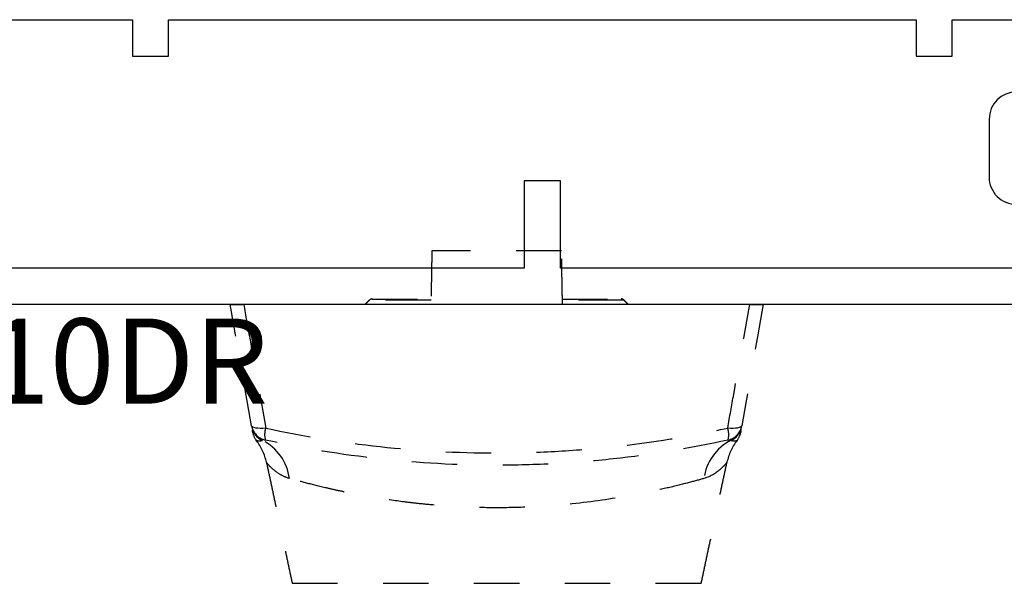
# Model space of a CAD drawing. Extents: x 0 to 412, y 0 to 42.
# Drawn here: x 120 to 122, y 32 to 33 of the extents above; entities that cross this region are included whole.
import ezdxf

# ---------------------------------------------------------------- set-up
doc = ezdxf.new("R2010")
doc.units = 0
doc.header["$LTSCALE"] = 0.25
doc.header["$MEASUREMENT"] = 0
doc.linetypes.add('HIDDEN2', pattern=[0.1875, 0.125, -0.0625])
for name, color, linetype in [('Arcadia-Hidden', 1, 'HIDDEN2'), ('Arcadia-Profile', 6, 'Continuous'), ('Arcadia-Text', 3, 'Continuous')]:
    doc.layers.add(name, color=color, linetype=linetype)
doc.styles.get("Standard").update_dxf_attribs({"font": 'ARIALN.TTF'})

# ---------------------------------------------------------------- blocks, each defined once
blk = doc.blocks.new('OS10DRPD')
at = {"layer": 'Arcadia-Profile'}
for points in [[(-2.25, 0), (-2.25, -2.8476, 0.317901)], [(-1.7822, -0.3325, -0.414195), (-1.8422, -0.3925), (-1.9698, -0.3925, -0.414232), (-2.0298, -0.3325)]]:
    blk.add_lwpolyline(points, format="xyb", dxfattribs=at)
for points in [[(-2.17, -0.08), (-2.17, -1.336), (-1.9778, -1.336), (-1.9778, -1.416), (-2.17, -1.416), (-2.17, -2.6113)], [(-1.6231, -2.6113), (-1.6231, -2.2779), (-1.7031, -2.2779), (-1.7031, -2.1989), (-1.6231, -2.1989), (-1.6231, -0.553), (-1.7031, -0.553), (-1.7031, -0.474), (-1.6231, -0.474), (-1.6231, -0.1406)]]:
    blk.add_lwpolyline(points, dxfattribs=at)
blk = doc.blocks.new('DL01-6100 LCL Aria Handle Kit G2 Plan View')
at = {"layer": 'Arcadia-Hidden'}
for p, q in [((-1.3337, -2.1319), (-1.6191, -2.1319)), ((-0.9194, -2.25), (-2.0333, -2.25)), ((-1.621, -2.2405), (-1.7562, -2.2405)), ((-1.7507, -2.2382), (-1.62, -2.2382)), ((-1.3327, -2.2382), (-1.2021, -2.2382)), ((-1.1965, -2.2405), (-1.3318, -2.2405)), ((-1.9265, -2.8643), (-1.0262, -2.8643))]:
    blk.add_line(p, q, dxfattribs=at)
at = {"layer": 'Arcadia-Hidden', "flags": 128}
for points in [[(-1.9848, -2.5225), (-1.991, -2.523), (-1.9967, -2.5231), (-2.002, -2.5229), (-2.0065, -2.5224), (-2.0103, -2.5215), (-2.0132, -2.5203), (-2.015, -2.5188), (-2.0159, -2.5172)], [(-0.9369, -2.5172), (-0.9377, -2.5188), (-0.9396, -2.5203), (-0.9424, -2.5215), (-0.9462, -2.5224), (-0.9508, -2.5229), (-0.956, -2.5231), (-0.9618, -2.523), (-0.9679, -2.5225)]]:
    blk.add_lwpolyline(points, dxfattribs=at)
at = {"layer": 'Arcadia-Hidden'}
for centre, radius, start, end in [((-1.7507, -2.246), 0.00787, 90, 135), ((-1.2021, -2.246), 0.00787, 45, 90), ((-1.9771, -2.5103), 0.0394, 190, 257.5511), ((-1.9768, -2.5136), 0.0391, 190.0475, 247.228), ((-1.9744, -2.5257), 0.0394, 190, 217.8688), ((-1.9414, -2.5369), 0.0458, 161.6088, 194.9863), ((-1.0114, -2.5369), 0.0458, 345.0137, 18.3912), ((-0.9756, -2.5103), 0.0394, 282.4489, 350), ((-0.976, -2.5136), 0.0391, 292.772, 349.9525), ((-0.9784, -2.5257), 0.0394, 322.1312, 350), ((-2.0987, -2.6224), 0.1181, 12, 37.8688), ((-2.0409, -2.6474), 0.1093, 7.3581, 63.3524), ((-0.9118, -2.6474), 0.1093, 116.6476, 172.6419), ((-0.854, -2.6224), 0.1181, 142.1312, 168)]:
    blk.add_arc(centre, radius, start, end, dxfattribs=at)
for points, degree in [([(-1.6191, -2.1319), (-1.6211, -2.25)], 1), ([(-1.3316, -2.25), (-1.3337, -2.1319)], 1), ([(-2.0159, -2.5172), (-2.0316, -2.4281), (-2.0473, -2.339), (-2.063, -2.25)], 3), ([(-1.7562, -2.2405), (-1.7657, -2.25)], 1), ([(-1.187, -2.25), (-1.1965, -2.2405)], 1), ([(-0.8898, -2.25), (-0.9055, -2.339), (-0.9212, -2.4281), (-0.9369, -2.5172)], 3), ([(-2.0132, -2.5326), (-2.014, -2.5276)], 1), ([(-0.9387, -2.5276), (-0.9396, -2.5326)], 1), ([(-1.9832, -2.5978), (-1.9265, -2.8643)], 1), ([(-1.0262, -2.8643), (-0.9696, -2.5978)], 1)]:
    blk.add_open_spline(points, degree=degree, dxfattribs=at)
for points, knots in [([(-2.063, -2.25), (-2.063, -2.25), (-2.0602, -2.25), (-2.0496, -2.25), (-2.0419, -2.25), (-2.0333, -2.25)], [0, 0, 0, 0, 0.5, 0.5, 1, 1, 1, 1]), ([(-2.0333, -2.25), (-2.0289, -2.2748), (-2.0245, -2.2996), (-2.02, -2.3244), (-2.0083, -2.3905), (-1.9966, -2.4565), (-1.9848, -2.5225)], [0, 0, 0, 0, 0.002, 0.002, 0.002, 0.007318999, 0.007318999, 0.007318999, 0.007318999]), ([(-0.9679, -2.5225), (-0.9635, -2.4977), (-0.9591, -2.4728), (-0.9547, -2.448), (-0.9429, -2.382), (-0.9312, -2.316), (-0.9194, -2.25)], [0, 0, 0, 0, 0.002, 0.002, 0.002, 0.007318999, 0.007318999, 0.007318999, 0.007318999]), ([(-0.9194, -2.25), (-0.9109, -2.25), (-0.9032, -2.25), (-0.8952, -2.25), (-0.8932, -2.25), (-0.8904, -2.25), (-0.8898, -2.25), (-0.8898, -2.25)], [0, 0, 0, 0, 0.5, 0.5, 0.75, 0.75, 1, 1, 1, 1]), ([(-1.9848, -2.5225), (-1.9015, -2.5406), (-1.8176, -2.5542), (-1.6486, -2.5724), (-1.5635, -2.5771), (-1.4348, -2.5771), (-1.3917, -2.576), (-1.3058, -2.5714), (-1.2631, -2.568), (-1.1355, -2.5543), (-1.0513, -2.5406), (-0.9679, -2.5225)], [0, 0, 0, 0, 0.25, 0.25, 0.5, 0.5, 0.625, 0.625, 0.75, 0.75, 1, 1, 1, 1]), ([(-1.9919, -2.5497), (-1.9964, -2.5514), (-1.9998, -2.5513), (-2.0043, -2.5506), (-2.0055, -2.5499), (-2.0055, -2.5499)], [0, 0, 0, 0, 0.5, 0.5, 1, 1, 1, 1]), ([(-0.9672, -2.5488), (-1.0507, -2.5672), (-1.135, -2.5811), (-1.2627, -2.595), (-1.3055, -2.5985), (-1.3915, -2.6032), (-1.4347, -2.6043), (-1.5634, -2.6043), (-1.6486, -2.5996), (-1.818, -2.581), (-1.9021, -2.5672), (-1.9856, -2.5488)], [0, 0, 0, 0, 0.25, 0.25, 0.375, 0.375, 0.5, 0.5, 0.75, 0.75, 1, 1, 1, 1]), ([(-0.9473, -2.5499), (-0.9473, -2.5499), (-0.9485, -2.5506), (-0.953, -2.5513), (-0.9563, -2.5514), (-0.9608, -2.5497)], [0, 0, 0, 0, 0.5, 0.5, 1, 1, 1, 1]), ([(-1.9325, -2.6334), (-1.9402, -2.6312), (-1.9471, -2.6281), (-1.9592, -2.621), (-1.9645, -2.617), (-1.9733, -2.6092), (-1.9769, -2.6054), (-1.9818, -2.5997), (-1.9832, -2.5978), (-1.9832, -2.5978)], [0, 0, 0, 0, 0.25, 0.25, 0.5, 0.5, 0.75, 0.75, 1, 1, 1, 1]), ([(-0.9696, -2.5978), (-0.9696, -2.5978), (-0.9709, -2.5996), (-0.9758, -2.6053), (-0.9793, -2.6091), (-0.9926, -2.6209), (-1.0049, -2.6291), (-1.0202, -2.6334)], [0, 0, 0, 0, 0.25, 0.25, 0.5, 0.5, 1, 1, 1, 1]), ([(-1.0202, -2.6334), (-1.0303, -2.6363), (-1.0419, -2.6395), (-1.0681, -2.6463), (-1.0827, -2.65), (-1.1143, -2.6574), (-1.1312, -2.6611), (-1.1583, -2.6666), (-1.1676, -2.6684), (-1.1867, -2.6719), (-1.1966, -2.6737), (-1.2469, -2.6821), (-1.2899, -2.6878), (-1.3472, -2.6927), (-1.3588, -2.6936), (-1.382, -2.6951), (-1.3937, -2.6958), (-1.4288, -2.6973), (-1.4524, -2.6979), (-1.4999, -2.6979), (-1.524, -2.6973), (-1.5709, -2.6953), (-1.594, -2.6937), (-1.6281, -2.6908), (-1.6393, -2.6897), (-1.6616, -2.6873), (-1.6727, -2.686), (-1.7053, -2.6818), (-1.7261, -2.6787), (-1.766, -2.672), (-1.785, -2.6685), (-1.8122, -2.663), (-1.8211, -2.6611), (-1.8381, -2.6574), (-1.8463, -2.6555), (-1.8699, -2.65), (-1.8843, -2.6464), (-1.9105, -2.6395), (-1.9224, -2.6363), (-1.9325, -2.6334)], [0, 0, 0, 0, 0.0625, 0.0625, 0.125, 0.125, 0.1875, 0.1875, 0.21875, 0.21875, 0.25, 0.25, 0.375, 0.375, 0.40625, 0.40625, 0.4375, 0.4375, 0.5, 0.5, 0.5625, 0.5625, 0.625, 0.625, 0.65625, 0.65625, 0.6875, 0.6875, 0.75, 0.75, 0.8125, 0.8125, 0.84375, 0.84375, 0.875, 0.875, 0.9375, 0.9375, 1, 1, 1, 1])]:
    blk.add_open_spline(points, degree=3, knots=knots, dxfattribs=at)

msp = doc.modelspace()

# ---------------------------------------------------------------- block references
at = {"layer": 'Arcadia-Profile'}
msp.add_blockref('DL01-6100 LCL Aria Handle Kit G2 Plan View', (122.38931, 34.57963), dxfattribs=at)
at = {"layer": 'Arcadia-Profile', "xscale": -1, "rotation": 270}
msp.add_blockref('OS10DRPD', (122.38931, 34.57963), dxfattribs=at)

# ---------------------------------------------------------------- texts
at = {"layer": 'Arcadia-Text', "insert": (119.92747, 32.2985), "char_height": 0.1875, "attachment_point": 2}
msp.add_mtext_dynamic_manual_height_columns('OS10DR', width=1.4612312, gutter_width=1.25, heights=[0], dxfattribs=at)

doc.saveas('drawing.dxf')
